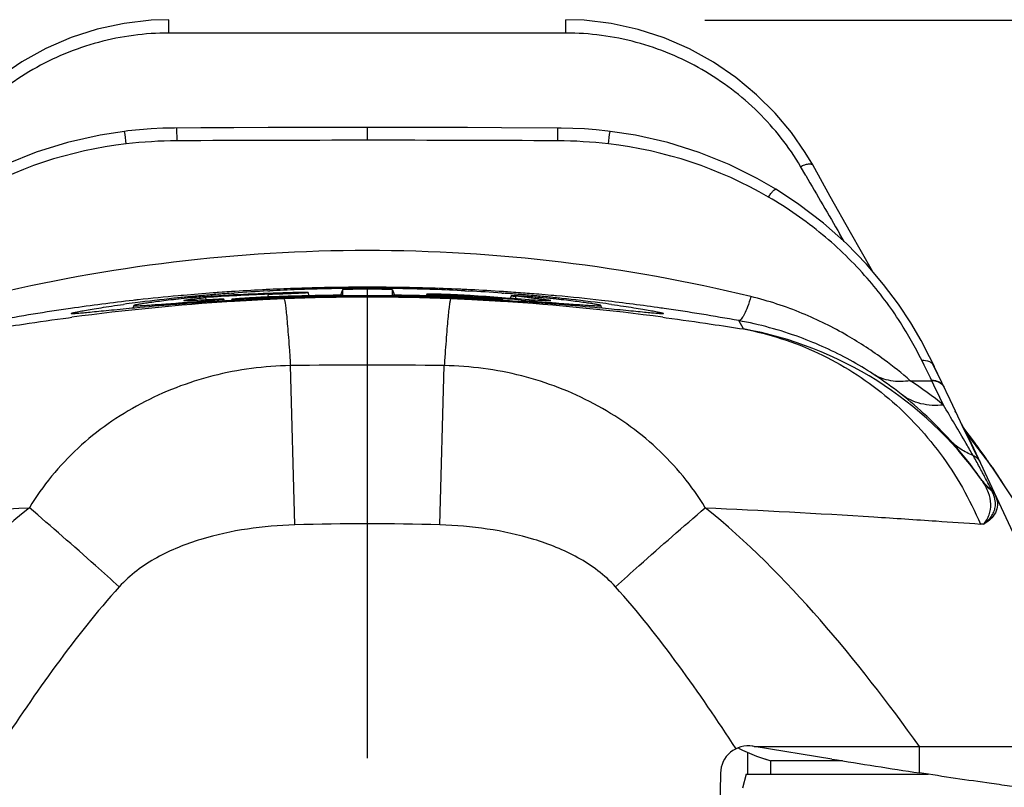
# Model space of a CAD drawing. Units: millimetres. Extents: x 0 to 210, y 0 to 297.
# Drawn here: x 148 to 155, y 236 to 242 of the extents above; entities that cross this region are included whole.
import ezdxf

# ---------------------------------------------------------------- set-up
doc = ezdxf.new("R2010")
doc.units = ezdxf.units.MM
doc.header["$LTSCALE"] = 19.36
doc.linetypes.add('CENTER', pattern=[0.6, 0.375, -0.075, 0.075, -0.075])
doc.layers.get('0').update_dxf_attribs({"linetype": 'CONTINUOUS'})
for name, color, linetype in [('AUSFORMSCHRAEGEN', 7, 'CONTINUOUS'), ('BEZUGSACHSEN', 7, 'CONTINUOUS'), ('RUNDUNGEN', 7, 'CONTINUOUS'), ('ZEICHNUNGSBEMASSUNGEN', 7, 'CONTINUOUS')]:
    doc.layers.add(name, color=color, linetype=linetype)
doc.styles.get("Standard").update_dxf_attribs({"font": 'txt', "width": 0.7})
doc.dimstyles.new('DIMSTYLE_2', dxfattribs={"dimtxt": 3.5, "dimasz": 3.5, "dimexe": 1.5, "dimexo": 1, "dimgap": 0.875, "dimtad": 1, "dimdec": 1, "dimdsep": 46, "dimtxsty": 'STANDARD', "dimblk": '_FILLED', "dimblk1": '_FILLED', "dimblk2": '_FILLED', "dimcen": 0.09, "dimclrt": 5, "dimazin": 2, "dimtp": 0.2, "dimtm": 0.2, "dimtfac": 1, "dimtdec": 1, "dimtofl": 0, "dimtmove": 0, "dimatfit": 3, "dimldrblk": '_FILLED', "dimfxl": 1, "dimtolj": 1, "dimarcsym": 0})
doc.dimstyles.new('DIMSTYLE_3', dxfattribs={"dimtxt": 3.5, "dimasz": 3.5, "dimexe": 1.5, "dimexo": 1, "dimgap": 0.875, "dimtad": 1, "dimdec": 1, "dimdsep": 46, "dimtxsty": 'STANDARD', "dimblk": '_FILLED', "dimblk1": '_FILLED', "dimblk2": '_FILLED', "dimcen": 0.09, "dimclrt": 5, "dimazin": 2, "dimtp": 0.3, "dimtm": 0.3, "dimtfac": 1, "dimtdec": 1, "dimtofl": 0, "dimtmove": 0, "dimatfit": 3, "dimldrblk": '_FILLED', "dimfxl": 1, "dimtolj": 1, "dimarcsym": 0})

# ---------------------------------------------------------------- blocks, each defined once
blk = doc.blocks.new('_FILLED')
at = {"color": 0, "linetype": 'BYBLOCK'}
blk.add_solid([(0, 0), (-1, 0.125), (-1, -0.125)], dxfattribs=at)
blk = doc.blocks.new('*D1')
at = {"layer": 'ZEICHNUNGSBEMASSUNGEN', "color": 2, "linetype": 'CONTINUOUS'}
for p, q in [((180.0105, 233.2589), (180.0105, 266.5692)), ((152.7385, 241.7204), (181.5105, 241.7204)), ((180.0105, 241.7204), (180.0105, 233.2589)), ((180.0105, 224.7975), (180.0105, 233.2589)), ((166.3105, 224.7975), (181.5105, 224.7975))]:
    blk.add_line(p, q, dxfattribs=at)
at = {"layer": 'ZEICHNUNGSBEMASSUNGEN', "color": 2, "linetype": 'CONTINUOUS', "xscale": 3.5, "yscale": 3.5, "zscale": 3.5}
for p, rotation in [((180.0105, 241.7204), 90.0000000074), ((180.0105, 224.7975), 270.0000000074)]:
    blk.add_blockref('_FILLED', p, dxfattribs=dict(at, rotation=rotation))
at = {"layer": 'ZEICHNUNGSBEMASSUNGEN', "color": 5, "linetype": 'CONTINUOUS', "insert": (175.6355, 243.0692), "char_height": 3.5, "width": 35.25, "attachment_point": 1, "rotation": 90, "line_spacing_factor": 0.9}
blk.add_mtext('16,9{\\ftxt.shx;\\W1.000000;\\H3.500000; }[.67]', dxfattribs=at)
blk = doc.blocks.new('*D2')
at = {"layer": 'ZEICHNUNGSBEMASSUNGEN', "color": 2, "linetype": 'CONTINUOUS'}
for p, q in [((189.5355, 226.5507), (189.5355, 268.3875)), ((152.7385, 241.7204), (191.0355, 241.7204)), ((189.5355, 241.7204), (189.5355, 226.5507)), ((189.5355, 211.381), (189.5355, 226.5507)), ((151.3105, 211.381), (191.0355, 211.381))]:
    blk.add_line(p, q, dxfattribs=at)
at = {"layer": 'ZEICHNUNGSBEMASSUNGEN', "color": 2, "linetype": 'CONTINUOUS', "xscale": 3.5, "yscale": 3.5, "zscale": 3.5}
for p, rotation in [((189.5355, 241.7204), 90.0000000074), ((189.5355, 211.381), 270.0000000074)]:
    blk.add_blockref('_FILLED', p, dxfattribs=dict(at, rotation=rotation))
at = {"layer": 'ZEICHNUNGSBEMASSUNGEN', "color": 5, "linetype": 'CONTINUOUS', "insert": (185.1605, 243.3875), "char_height": 3.5, "width": 37.5, "attachment_point": 1, "rotation": 90, "line_spacing_factor": 0.9}
blk.add_mtext('30,3{\\ftxt.shx;\\W1.000000;\\H3.500000; }[1.19]', dxfattribs=at)

msp = doc.modelspace()

# ---------------------------------------------------------------- linework, layer by layer
at = {"color": 7, "linetype": 'CONTINUOUS'}
for p, q in [((150.1305, 239.7816), (150.1161, 239.7422)), ((150.1305, 239.7816), (150.1305, 239.7423)), ((150.4905, 239.7423), (150.4905, 239.7816)), ((150.4905, 239.7816), (150.5048, 239.7422)), ((149.1467, 239.7254), (149.1488, 239.7081)), ((149.2411, 239.7377), (149.2027, 239.7353)), ((149.2354, 239.749), (149.2398, 239.7494)), ((149.2819, 239.7003), (149.2769, 239.7139)), ((149.332, 239.7564), (149.3511, 239.7577)), ((149.3356, 239.7123), (149.3323, 239.7034)), ((149.4202, 239.7154), (149.4187, 239.7081)), ((149.6112, 239.7173), (149.5866, 239.7163)), ((149.5946, 239.7727), (149.6087, 239.7734)), ((149.5979, 239.7489), (149.6289, 239.7501)), ((149.6289, 239.7501), (149.6617, 239.7514)), ((149.8922, 239.7383), (149.8837, 239.7618)), ((150.7372, 239.7495), (150.7331, 239.7382)), ((151.0222, 239.7168), (151.0097, 239.7173)), ((151.0227, 239.7345), (151.0103, 239.7352)), ((151.0123, 239.7734), (151.0247, 239.7728)), ((151.0227, 239.7345), (151.0139, 239.735)), ((151.0276, 239.7166), (151.0221, 239.7168)), ((151.0247, 239.7728), (151.0365, 239.7721)), ((151.2783, 239.7571), (151.2888, 239.7564)), ((151.2886, 239.7034), (151.2853, 239.7123)), ((151.344, 239.7385), (151.337, 239.7193)), ((151.3784, 239.7346), (151.3732, 239.7164)), ((148.6305, 239.6678), (148.6235, 239.6486)), ((149.2432, 239.698), (149.2295, 239.6972)), ((149.3445, 239.7041), (149.336, 239.7036)), ((151.285, 239.7036), (151.2708, 239.7044)), ((151.497, 239.6901), (151.4735, 239.6917)), ((151.6696, 239.6864), (151.6725, 239.677)), ((151.9974, 239.6486), (151.9904, 239.6678)), ((148.1808, 239.6102), (148.1805, 239.6103)), ((152.4405, 239.6103), (152.4402, 239.6102)), ((153.094, 236.4975), (154.2821, 236.4975)), ((153.6515, 236.407), (153.094, 236.4975)), ((153.7277, 236.3947), (153.2121, 236.3947))]:
    msp.add_line(p, q, dxfattribs=at)
at = {"color": 9, "linetype": 'CONTINUOUS'}
for p, q in [((149.5979, 239.7489), (149.5946, 239.7333)), ((150.8114, 239.7452), (150.8096, 239.7363)), ((151.2007, 239.7154), (151.2021, 239.7081)), ((148.9513, 239.6864), (148.9485, 239.677)), ((151.4182, 239.7065), (151.4158, 239.6955)), ((154.2821, 236.3071), (154.2821, 236.4975))]:
    msp.add_line(p, q, dxfattribs=at)
at = {"color": 7, "linetype": 'CONTINUOUS'}
for centre, radius, start, end in [((150.3229, 225.8306), 13.9611, 92.11147, 92.9323), ((150.3164, 226.0074), 13.7842, 91.96921, 92.11131), ((150.3059, 226.3165), 13.4749, 91.45283, 91.97011), ((150.306, 226.2986), 13.4928, 90.94654, 91.45136), ((150.3088, 226.1321), 13.6593, 90.45414, 90.94643), ((150.3105, 225.9331), 13.8583, 89.49227, 90.45486), ((150.3126, 226.1601), 13.6313, 89.0005, 89.49266), ((150.3154, 226.3192), 13.4722, 88.49654, 89.00034), ((150.3148, 226.3103), 13.4811, 87.98031, 88.49503), ((150.298, 225.8361), 13.9556, 87.06608, 87.98015), ((150.1123, 228.2788), 11.5031, 95.95742, 97.35135), ((150.2227, 227.267), 12.521, 95.51686, 95.97933), ((150.2527, 226.9588), 12.8306, 95.04351, 95.51805), ((149.6345, 233.0735), 6.6758, 93.97041, 94.86135), ((150.2686, 226.7809), 13.0092, 94.55565, 95.04447), ((150.1577, 224.6959), 15.0634, 92.12958, 93.84804), ((149.5355, 234.5003), 5.2456, 93.63669, 93.97026), ((150.2734, 226.7226), 13.0677, 94.38775, 94.53669), ((150.1576, 224.6959), 15.0697, 91.32357, 93.48679), ((150.275, 226.7019), 13.0884, 94.13145, 94.38773), ((150.3139, 222.7781), 16.9538, 92.45849, 93.27775), ((150.2799, 226.6315), 13.159, 92.98498, 94.04732), ((150.3105, 222.3456), 17.3926, 87.06595, 92.93405), ((150.3181, 221.2312), 18.5121, 90.58086, 92.18924), ((150.3115, 223.0011), 16.7308, 90.81715, 92.39882), ((150.3104, 223.0125), 16.7194, 89.21393, 90.81405), ((150.2944, 220.8845), 18.8589, 87.82555, 89.40435), ((150.3137, 223.2447), 16.4872, 88.80181, 89.21435), ((150.3124, 223.1977), 16.5342, 88.37965, 88.8005), ((150.2866, 222.3133), 17.4191, 87.62088, 88.37706), ((150.1576, 224.6957), 15.0636, 86.75531, 87.5125), ((150.6675, 233.4604), 6.2903, 87.04302, 87.34154), ((150.7224, 234.5078), 5.2415, 86.71197, 87.0518), ((150.1577, 224.6959), 15.0635, 85.19977, 86.70804), ((150.1576, 224.6959), 15.0696, 84.9878, 86.70773), ((150.3067, 222.7763), 16.9556, 86.74041, 87.56329), ((150.3371, 226.5619), 13.2288, 85.91973, 86.96911), ((150.3486, 226.7369), 13.0534, 85.41006, 85.86975), ((150.6855, 232.0515), 7.7143, 84.24555, 84.84714), ((150.3523, 226.7824), 13.0077, 84.92468, 85.40997), ((150.9897, 233.1039), 6.6452, 85.14577, 86.30398), ((150.3643, 226.9178), 12.8717, 84.45529, 84.92478), ((150.3932, 227.2167), 12.5715, 83.99756, 84.45461), ((150.482, 228.0499), 11.7336, 82.64749, 84.00324), ((151.2502, 211.8826), 27.89, 95.37418, 95.54877), ((149.9553, 229.5005), 10.2714, 97.35503, 97.83399), ((150.6077, 218.802), 20.9409, 94.63837, 95.39714), ((150.4592, 220.6134), 19.1234, 94.33323, 94.63364), ((150.3872, 221.5845), 18.1496, 93.65716, 94.33818), ((150.339, 222.3364), 17.3962, 93.3054, 93.61132), ((150.2614, 222.0002), 17.733, 86.08083, 86.69109), ((150.2049, 221.1829), 18.5523, 85.67905, 86.00646), ((150.1563, 220.5431), 19.1939, 85.37728, 85.67811), ((149.9396, 217.9636), 21.7824, 84.62289, 85.35617), ((149.2696, 210.8238), 28.9537, 84.4577, 84.62674), ((150.6501, 229.3843), 10.3886, 82.15541, 82.6253), ((165.4427, 308.863), 73.4092, 260.756953, 261.255246)]:
    msp.add_arc(centre, radius, start, end, dxfattribs=at)
for points, knots in [([(150.4768, 239.7827), (150.4497, 239.7839), (150.4032, 239.7846), (150.3362, 239.7852), (150.2864, 239.7852), (150.2465, 239.7849), (150.2189, 239.7845), (150.1941, 239.7841), (150.1727, 239.7836), (150.1573, 239.7832), (150.1472, 239.7828), (150.1413, 239.7826), (150.1369, 239.7823), (150.1334, 239.7821), (150.1318, 239.7817), (150.1305, 239.7818), (150.1305, 239.7816)], [0, 0, 0, 0, 0.235182, 0.402171, 0.580336, 0.666988, 0.747255, 0.819361, 0.881784, 0.932498, 0.952855, 0.969656, 0.982804, 0.99226, 0.997989, 1, 1, 1, 1]), ([(150.4905, 239.7816), (150.4905, 239.7819), (150.4887, 239.7817), (150.4867, 239.7823), (150.4821, 239.7824), (150.4788, 239.7826), (150.4768, 239.7827)], [0, 0, 0, 0, 0.06521, 0.25334, 0.565079, 1, 1, 1, 1]), ([(148.9513, 239.7141), (148.9271, 239.7114), (148.8815, 239.7062), (148.8176, 239.6984), (148.7628, 239.6912), (148.7173, 239.6848), (148.6854, 239.6798), (148.6648, 239.6763), (148.653, 239.6741), (148.6439, 239.6722), (148.637, 239.6706), (148.6331, 239.6693), (148.6307, 239.6685), (148.6305, 239.6678)], [0, 0, 0, 0, 0.22535, 0.424037, 0.59481, 0.736638, 0.848598, 0.893164, 0.930021, 0.959108, 0.980407, 0.99395, 1, 1, 1, 1]), ([(149.0688, 239.7253), (149.0574, 239.7243), (149.0183, 239.7209), (148.9791, 239.7171), (148.9513, 239.7141)], [0, 0, 0, 0, 0.289554, 1, 1, 1, 1]), ([(148.9513, 239.6864), (148.9645, 239.6873), (148.9946, 239.6896), (149.0433, 239.6935), (149.0973, 239.6979), (149.1432, 239.7016), (149.1785, 239.7045), (149.2024, 239.7065), (149.2237, 239.7083), (149.2419, 239.7099), (149.2548, 239.7111), (149.2632, 239.7119), (149.2681, 239.7124), (149.2717, 239.7129), (149.2747, 239.7132), (149.2758, 239.7136), (149.277, 239.7137), (149.2769, 239.7139)], [0, 0, 0, 0, 0.121672, 0.276719, 0.448249, 0.618907, 0.699195, 0.773369, 0.839437, 0.895726, 0.940717, 0.958641, 0.973435, 0.985031, 0.993354, 0.998341, 1, 1, 1, 1]), ([(149.2426, 239.7129), (149.2235, 239.7119), (149.1877, 239.7101), (149.1375, 239.7075), (149.0944, 239.7053), (149.0587, 239.7037), (149.0336, 239.7027), (149.0174, 239.7023), (149.0081, 239.7022), (149.001, 239.7023), (148.9955, 239.7025), (148.9926, 239.7029), (148.9906, 239.7032), (148.9905, 239.7037)], [0, 0, 0, 0, 0.226593, 0.426146, 0.597418, 0.739358, 0.851085, 0.895401, 0.931923, 0.960614, 0.981455, 0.994471, 1, 1, 1, 1]), ([(148.9917, 239.7047), (148.9934, 239.7054), (148.9984, 239.7065), (149.0135, 239.7094), (149.0427, 239.7135), (149.0895, 239.7193), (149.126, 239.7232), (149.1467, 239.7254)], [0, 0, 0, 0, 0.035135, 0.096409, 0.296966, 0.599436, 1, 1, 1, 1]), ([(149.2769, 239.7139), (149.2769, 239.7141), (149.2758, 239.7139), (149.2743, 239.7142), (149.2714, 239.7141), (149.2676, 239.714), (149.2627, 239.7138), (149.2542, 239.7135), (149.2474, 239.7132), (149.2426, 239.7129)], [0, 0, 0, 0, 0.018683, 0.068857, 0.150438, 0.262851, 0.405103, 0.576108, 1, 1, 1, 1]), ([(149.611, 239.7298), (149.5966, 239.7292), (149.5665, 239.728), (149.5205, 239.7257), (149.4741, 239.7232), (149.4368, 239.7208), (149.4093, 239.719), (149.3912, 239.7176), (149.3752, 239.7164), (149.3618, 239.7153), (149.351, 239.7143), (149.3438, 239.7136), (149.3396, 239.7131), (149.3375, 239.7128), (149.3364, 239.7125), (149.3357, 239.7125), (149.3356, 239.7123)], [0, 0, 0, 0, 0.156378, 0.327411, 0.500416, 0.661182, 0.733992, 0.800127, 0.858439, 0.9078, 0.947207, 0.975981, 0.986224, 0.993639, 0.998212, 1, 1, 1, 1]), ([(149.3356, 239.7123), (149.3356, 239.7122), (149.3363, 239.7121), (149.337, 239.7121), (149.3389, 239.712), (149.3426, 239.712), (149.3491, 239.7122), (149.3588, 239.7125), (149.3711, 239.7131), (149.3918, 239.714), (149.4085, 239.7148), (149.4202, 239.7154)], [0, 0, 0, 0, 0.003898, 0.015954, 0.036466, 0.065497, 0.148817, 0.264583, 0.410544, 0.583842, 1, 1, 1, 1]), ([(149.6617, 239.7514), (149.6752, 239.752), (149.7022, 239.753), (149.7421, 239.7547), (149.7798, 239.7562), (149.8137, 239.7576), (149.8387, 239.7588), (149.8555, 239.7596), (149.8654, 239.7601), (149.8729, 239.7607), (149.879, 239.7609), (149.8813, 239.7616), (149.8838, 239.7615), (149.8837, 239.7618)], [0, 0, 0, 0, 0.182676, 0.365379, 0.537766, 0.69271, 0.822549, 0.875753, 0.920117, 0.955078, 0.980186, 0.995142, 1, 1, 1, 1]), ([(149.8837, 239.7618), (149.8837, 239.7619), (149.8831, 239.7619), (149.8822, 239.7621), (149.8806, 239.7622), (149.8773, 239.7623), (149.8716, 239.7624), (149.8631, 239.7624), (149.8524, 239.7623), (149.8343, 239.7621), (149.8198, 239.7618), (149.8095, 239.7615)], [0, 0, 0, 0, 0.005167, 0.018361, 0.039811, 0.069524, 0.153319, 0.268614, 0.413401, 0.585308, 1, 1, 1, 1]), ([(150.7372, 239.7495), (150.7371, 239.7491), (150.7399, 239.7493), (150.7424, 239.7485), (150.7492, 239.7483), (150.7574, 239.7477), (150.7682, 239.7472), (150.7864, 239.7463), (150.8011, 239.7456), (150.8114, 239.7452)], [0, 0, 0, 0, 0.015999, 0.065494, 0.148331, 0.263383, 0.408615, 0.581593, 1, 1, 1, 1]), ([(150.9593, 239.744), (150.9458, 239.7446), (150.9189, 239.7458), (150.8793, 239.7473), (150.8417, 239.7485), (150.8079, 239.7493), (150.7829, 239.7498), (150.7661, 239.75), (150.7561, 239.7501), (150.7484, 239.75), (150.7425, 239.7501), (150.7395, 239.7495), (150.7374, 239.7499), (150.7372, 239.7495)], [0, 0, 0, 0, 0.181846, 0.36371, 0.535374, 0.689862, 0.819647, 0.873016, 0.917677, 0.953068, 0.978739, 0.994377, 1, 1, 1, 1]), ([(151.2853, 239.7123), (151.2853, 239.7125), (151.2846, 239.7125), (151.2835, 239.7128), (151.2813, 239.7131), (151.2772, 239.7136), (151.27, 239.7143), (151.2592, 239.7153), (151.2457, 239.7164), (151.2298, 239.7176), (151.2117, 239.719), (151.1842, 239.7208), (151.1469, 239.7232), (151.1005, 239.7257), (151.0545, 239.728), (151.0244, 239.7292), (151.01, 239.7298)], [0, 0, 0, 0, 0.001791, 0.00637, 0.013795, 0.024042, 0.052764, 0.092039, 0.141313, 0.199705, 0.266015, 0.338819, 0.499367, 0.672191, 0.843273, 1, 1, 1, 1]), ([(151.2007, 239.7154), (151.2125, 239.7148), (151.2291, 239.714), (151.2498, 239.7131), (151.2621, 239.7125), (151.2718, 239.7122), (151.2783, 239.712), (151.282, 239.712), (151.2839, 239.7121), (151.2846, 239.7121), (151.2854, 239.7122), (151.2853, 239.7123)], [0, 0, 0, 0, 0.415433, 0.58871, 0.734832, 0.850824, 0.934336, 0.963438, 0.984003, 0.996091, 1, 1, 1, 1]), ([(151.344, 239.7385), (151.3439, 239.7384), (151.3452, 239.7382), (151.3463, 239.7379), (151.3493, 239.7376), (151.3531, 239.7371), (151.358, 239.7366), (151.3665, 239.7357), (151.3734, 239.7351), (151.3784, 239.7346)], [0, 0, 0, 0, 0.015943, 0.064067, 0.144431, 0.256467, 0.399171, 0.571416, 1, 1, 1, 1]), ([(151.418, 239.7353), (151.4077, 239.736), (151.3932, 239.7368), (151.375, 239.7378), (151.3644, 239.7383), (151.356, 239.7386), (151.3504, 239.7388), (151.3472, 239.7388), (151.3455, 239.7388), (151.3446, 239.7387), (151.344, 239.7387), (151.344, 239.7385)], [0, 0, 0, 0, 0.418268, 0.590289, 0.733954, 0.84768, 0.930565, 0.960116, 0.981562, 0.994824, 1, 1, 1, 1]), ([(151.459, 239.7269), (151.4723, 239.7256), (151.4972, 239.723), (151.532, 239.7191), (151.5616, 239.7156), (151.5859, 239.7124), (151.6049, 239.7096), (151.6182, 239.7075), (151.6264, 239.7056), (151.6295, 239.7047), (151.6305, 239.7039), (151.6305, 239.7037)], [0, 0, 0, 0, 0.231042, 0.433126, 0.605389, 0.747088, 0.857629, 0.936546, 0.983635, 0.995347, 1, 1, 1, 1]), ([(151.6696, 239.7141), (151.6619, 239.7149), (151.6227, 239.719), (151.5835, 239.7226), (151.552, 239.7253)], [0, 0, 0, 0, 0.198014, 1, 1, 1, 1]), ([(151.9904, 239.6678), (151.9902, 239.6685), (151.9879, 239.6693), (151.984, 239.6706), (151.9771, 239.6722), (151.9679, 239.6741), (151.9561, 239.6763), (151.9355, 239.6798), (151.9036, 239.6848), (151.8581, 239.6912), (151.8033, 239.6984), (151.7394, 239.7062), (151.6939, 239.7114), (151.6696, 239.7141)], [0, 0, 0, 0, 0.006052, 0.019597, 0.040899, 0.069989, 0.106847, 0.151411, 0.263362, 0.405176, 0.575939, 0.774629, 1, 1, 1, 1]), ([(148.1805, 239.6103), (148.1805, 239.611), (148.1832, 239.6122), (148.1872, 239.6138), (148.1951, 239.616), (148.2055, 239.6185), (148.2191, 239.6215), (148.243, 239.6264), (148.2802, 239.6334), (148.3334, 239.6427), (148.3979, 239.6531), (148.473, 239.6645), (148.5267, 239.6721), (148.5553, 239.6761)], [0, 0, 0, 0, 0.005308, 0.018057, 0.038635, 0.067093, 0.103434, 0.147642, 0.259342, 0.401425, 0.573045, 0.773019, 1, 1, 1, 1]), ([(148.5535, 239.6419), (148.5253, 239.6392), (148.4723, 239.634), (148.398, 239.6266), (148.3343, 239.6203), (148.2814, 239.6152), (148.2443, 239.612), (148.2204, 239.6102), (148.2067, 239.6093), (148.1961, 239.6089), (148.188, 239.6088), (148.1836, 239.6092), (148.1807, 239.6096), (148.1805, 239.6102)], [0, 0, 0, 0, 0.226572, 0.42617, 0.597531, 0.739526, 0.851315, 0.895637, 0.932133, 0.960775, 0.981554, 0.994509, 1, 1, 1, 1]), ([(148.6305, 239.6678), (148.6304, 239.6674), (148.6326, 239.6665), (148.6357, 239.6665), (148.6423, 239.6661), (148.6556, 239.6664), (148.6791, 239.6673), (148.7147, 239.6695), (148.7604, 239.6726), (148.8157, 239.6766), (148.8805, 239.6813), (148.9267, 239.6846), (148.9513, 239.6864)], [0, 0, 0, 0, 0.003948, 0.015253, 0.034614, 0.062096, 0.141361, 0.252586, 0.395092, 0.567926, 0.770003, 1, 1, 1, 1]), ([(148.9905, 239.7037), (148.9904, 239.704), (148.9911, 239.7044), (148.9915, 239.7046), (148.9917, 239.7047)], [0, 0, 0, 0, 0.594027, 1, 1, 1, 1]), ([(151.4182, 239.7065), (151.4629, 239.7028), (151.5467, 239.6961), (151.6305, 239.6892), (151.6696, 239.6864)], [0, 0, 0, 0, 0.53307, 1, 1, 1, 1]), ([(151.6292, 239.703), (151.6274, 239.7026), (151.6225, 239.7024), (151.6131, 239.7022), (151.5996, 239.7024), (151.5736, 239.7032), (151.5313, 239.705), (151.4949, 239.7069), (151.4742, 239.7079)], [0, 0, 0, 0, 0.034478, 0.095253, 0.182285, 0.295377, 0.598216, 1, 1, 1, 1]), ([(151.6305, 239.7037), (151.6304, 239.7035), (151.6299, 239.7032), (151.6295, 239.7031), (151.6292, 239.703)], [0, 0, 0, 0, 0.350704, 1, 1, 1, 1]), ([(151.6696, 239.6864), (151.6942, 239.6846), (151.7405, 239.6813), (151.8052, 239.6766), (151.8606, 239.6726), (151.9063, 239.6695), (151.9418, 239.6673), (151.9654, 239.6664), (151.9787, 239.6661), (151.9853, 239.6665), (151.9883, 239.6665), (151.9906, 239.6674), (151.9904, 239.6678)], [0, 0, 0, 0, 0.229984, 0.432061, 0.604907, 0.747424, 0.858654, 0.937916, 0.965395, 0.984751, 0.996054, 1, 1, 1, 1]), ([(152.4404, 239.6102), (152.4402, 239.6096), (152.4373, 239.6092), (152.433, 239.6088), (152.4249, 239.6089), (152.4143, 239.6093), (152.4006, 239.6102), (152.3765, 239.612), (152.3393, 239.6152), (152.2863, 239.6203), (152.2222, 239.6267), (152.1475, 239.6341), (152.0943, 239.6393), (152.0659, 239.6421)], [0, 0, 0, 0, 0.00546, 0.018347, 0.03903, 0.067562, 0.103945, 0.148163, 0.2598, 0.401749, 0.573212, 0.773056, 1, 1, 1, 1]), ([(152.068, 239.6757), (152.0963, 239.6718), (152.1495, 239.6642), (152.2241, 239.6529), (152.2881, 239.6426), (152.341, 239.6334), (152.3781, 239.6264), (152.4019, 239.6215), (152.4154, 239.6185), (152.4258, 239.616), (152.4337, 239.6138), (152.4378, 239.6122), (152.4405, 239.611), (152.4405, 239.6103)], [0, 0, 0, 0, 0.226377, 0.425957, 0.597419, 0.739579, 0.851529, 0.895904, 0.932426, 0.961059, 0.981788, 0.994645, 1, 1, 1, 1]), ([(154.9495, 236.2101), (154.8999, 236.2168), (154.6772, 236.2476), (154.4548, 236.2807), (154.2821, 236.3071)], [0, 0, 0, 0, 0.222825, 1, 1, 1, 1])]:
    msp.add_open_spline(points, degree=3, knots=knots, dxfattribs=at)
at = {"color": 9, "linetype": 'CONTINUOUS'}
for points, knots in [([(147.879, 238.2143), (147.5795, 237.9727), (147.0345, 237.4214), (146.5637, 236.8108), (146.3388, 236.4975)], [0, 0, 0, 0, 0.499453, 1, 1, 1, 1]), ([(154.2821, 236.4975), (154.0573, 236.8108), (153.5865, 237.4214), (153.0414, 237.9727), (152.7419, 238.2143)], [0, 0, 0, 0, 0.500544, 1, 1, 1, 1])]:
    msp.add_open_spline(points, degree=3, knots=knots, dxfattribs=at)
at = {"layer": 'AUSFORMSCHRAEGEN', "color": 7, "linetype": 'CONTINUOUS'}
msp.add_line((153.0368, 236.2975), (153.0089, 236.1975), dxfattribs=at)
at = {"layer": 'BEZUGSACHSEN', "color": 7, "linetype": 'CENTER'}
msp.add_line((150.3105, 224.7975), (150.3105, 239.7975), dxfattribs=at)
at = {"layer": 'RUNDUNGEN', "color": 9, "linetype": 'CONTINUOUS'}
for p, q in [((148.8825, 241.6274), (148.8825, 241.7232)), ((151.7385, 241.6274), (151.7385, 241.7232)), ((151.7385, 241.6274), (148.8825, 241.6274)), ((148.9412, 240.8522), (148.9406, 240.9443)), ((150.3105, 240.856), (150.3105, 240.9483)), ((151.6798, 240.8522), (151.6804, 240.9443)), ((153.464, 240.6032), (153.4269, 240.6671)), ((153.7402, 240.1286), (153.7102, 240.1799)), ((149.8399, 239.7924), (149.8083, 239.7911)), ((149.8399, 239.7924), (149.8083, 239.7914)), ((150.1304, 239.7987), (150.1223, 239.7986)), ((150.1304, 239.7986), (150.1223, 239.7986)), ((151.0253, 239.7827), (151.0128, 239.7833)), ((151.0253, 239.7823), (151.0128, 239.783)), ((148.9875, 239.7412), (148.9489, 239.7378)), ((148.9703, 239.7397), (148.949, 239.7376)), ((148.9876, 239.7411), (148.9703, 239.7397)), ((149.2668, 239.7634), (149.2387, 239.7611)), ((149.2668, 239.7634), (149.2387, 239.7614)), ((151.2893, 239.7678), (151.258, 239.7698)), ((151.2893, 239.7675), (151.258, 239.7698)), ((148.1616, 239.5806), (148.1837, 239.5836)), ((152.4373, 239.5836), (152.461, 239.5804)), ((153.017, 239.4994), (152.9818, 239.5593)), ((149.7891, 238.091), (149.757, 239.2363)), ((150.8319, 238.091), (150.8639, 239.2363)), ((154.3158, 239.2398), (154.2989, 239.274)), ((154.3607, 239.149), (154.3158, 239.2398)), ((154.3696, 239.131), (154.3607, 239.149)), ((154.2166, 239.1276), (154.3713, 239.1276)), ((154.3713, 239.1276), (154.3696, 239.131)), ((154.3868, 239.095), (154.3713, 239.1276)), ((154.4293, 239.0057), (154.3868, 239.095)), ((154.4547, 238.9525), (154.4293, 239.0057)), ((154.7219, 238.6144), (154.7354, 238.5967)), ((154.7354, 238.5967), (154.7527, 238.5739)), ((154.7527, 238.5739), (154.7546, 238.5715)), ((154.8055, 238.506), (154.8008, 238.5109)), ((154.8008, 238.5109), (154.8045, 238.5053)), ((154.8045, 238.5053), (154.8621, 238.4179)), ((154.7587, 238.4236), (154.7505, 238.4389)), ((154.7321, 238.4105), (154.7272, 238.4175)), ((154.8621, 238.4179), (154.8645, 238.4141)), ((154.8645, 238.4141), (154.8928, 238.3712)), ((154.8025, 238.3381), (154.8016, 238.3397)), ((154.8067, 238.33), (154.8025, 238.3381)), ((153.0828, 236.4993), (153.0814, 236.4955))]:
    msp.add_line(p, q, dxfattribs=at)
at = {"layer": 'RUNDUNGEN', "color": 7, "linetype": 'CONTINUOUS'}
for p, q in [((150.3105, 240.9483), (149.8489, 240.9479)), ((151.6804, 240.9443), (151.276, 240.9464)), ((154.4257, 239.1506), (154.3781, 239.2434)), ((154.4441, 239.1135), (154.3894, 239.2297)), ((154.5025, 238.99), (154.4441, 239.1135)), ((154.5972, 238.7911), (154.5025, 238.99)), ((154.5441, 238.9006), (154.5402, 238.9086)), ((154.5991, 238.7912), (154.5849, 238.8165)), ((154.6858, 238.6114), (154.5907, 238.8047)), ((154.6056, 238.7791), (154.5991, 238.7912)), ((154.6775, 238.6861), (154.6013, 238.787)), ((155.4486, 236.9766), (154.6394, 238.7119)), ((154.6756, 238.6886), (154.6775, 238.6861)), ((154.8055, 238.506), (154.6756, 238.6886)), ((154.7043, 238.5728), (154.6858, 238.6114)), ((154.7166, 238.5461), (154.7179, 238.5435)), ((155.1581, 237.9727), (154.8055, 238.506)), ((154.7227, 238.424), (154.722, 238.425)), ((154.7418, 238.3985), (154.7431, 238.3969)), ((152.9803, 236.4848), (153.0093, 236.4705)), ((152.9803, 236.4845), (153.0093, 236.4705)), ((153.0093, 236.4705), (153.1093, 236.4284)), ((153.0452, 236.4545), (153.0452, 236.2975)), ((153.094, 236.4975), (153.0828, 236.4993)), ((154.2821, 236.4975), (155.4301, 236.4975)), ((153.1093, 236.4284), (153.2121, 236.3947)), ((153.2121, 236.2975), (153.2121, 236.3947)), ((152.8508, 236.3054), (152.8138, 234.1887)), ((153.0368, 236.2975), (154.3459, 236.2975))]:
    msp.add_line(p, q, dxfattribs=at)
for points in [[(148.8825, 241.7232), (148.7553, 241.7191), (148.5608, 241.6968), (148.3676, 241.655), (148.1787, 241.5941), (147.9967, 241.5153), (147.8239, 241.4198), (147.6625, 241.3098), (147.5143, 241.1874), (147.3809, 241.0552), (147.2634, 240.9158), (147.1628, 240.7724), (147.1067, 240.6786)], [(153.5142, 240.6786), (153.4611, 240.7677), (153.361, 240.9113), (153.2438, 241.0511), (153.1106, 241.1838), (152.9625, 241.3067), (152.8012, 241.4173), (152.6284, 241.5132), (152.4465, 241.5925), (152.2578, 241.6538), (152.0648, 241.696), (151.8706, 241.7187), (151.7385, 241.7232)], [(148.564, 240.9204), (148.3877, 240.8935), (148.1534, 240.8407), (147.9284, 240.7706), (147.7141, 240.6848), (147.5114, 240.585), (147.3724, 240.5051)], [(148.9224, 240.9442), (148.8382, 240.9421), (148.7541, 240.9379), (148.6703, 240.9315), (148.5869, 240.9231), (148.564, 240.9204)], [(149.8489, 240.9479), (149.5959, 240.9473), (149.3501, 240.9464), (149.1115, 240.9453), (148.9224, 240.9442)], [(151.276, 240.9464), (151.0302, 240.9472), (150.7773, 240.9479), (150.3105, 240.9483)], [(152.057, 240.9204), (152.0396, 240.9224), (151.9561, 240.9311), (151.8723, 240.9375), (151.7883, 240.9419), (151.704, 240.9441), (151.6804, 240.9443)], [(153.2485, 240.5051), (153.1147, 240.5823), (152.9123, 240.6824), (152.6982, 240.7686), (152.4733, 240.8392), (152.2389, 240.8925), (152.057, 240.9204)], [(153.9446, 239.9142), (153.7871, 240.1932), (153.6411, 240.4525), (153.5142, 240.6787)], [(154.3895, 239.2296), (154.3552, 239.3002), (154.2939, 239.4162), (154.2197, 239.5426), (154.1306, 239.6779), (154.0248, 239.8196), (153.901, 239.9656), (153.7576, 240.1132), (153.5931, 240.2596), (153.4057, 240.4022), (153.2485, 240.5051)], [(154.7166, 238.5461), (154.6839, 238.6118), (154.6415, 238.699), (154.5972, 238.7911)], [(154.6394, 238.7119), (154.6321, 238.7271), (154.6242, 238.7433), (154.6157, 238.7599), (154.6067, 238.777), (154.6056, 238.7791)], [(154.7431, 238.3969), (154.7418, 238.3984), (154.7406, 238.4), (154.7392, 238.4017), (154.7378, 238.4035), (154.7363, 238.4054), (154.7348, 238.4074), (154.7333, 238.4094), (154.7317, 238.4114), (154.7302, 238.4135), (154.7287, 238.4156), (154.7275, 238.4172)], [(153.0093, 236.4705), (153.0589, 236.4484), (153.1093, 236.4284)], [(153.1093, 236.4284), (153.1603, 236.4105), (153.2121, 236.3947)]]:
    msp.add_lwpolyline(points, dxfattribs=at)
at = {"layer": 'RUNDUNGEN', "color": 9, "linetype": 'CONTINUOUS'}
for centre, radius, start, end in [((148.9605, 237.5071), 3.3452, 90.33149, 96.5995), ((150.2725, 6.5127), 234.3432, 89.990707, 90.325494), ((150.3485, 6.5181), 234.3379, 89.674495, 90.009289), ((151.6604, 237.5071), 3.3452, 83.4002, 89.66852), ((148.9143, 237.8852), 2.9643, 96.55229, 120.17007), ((151.7066, 237.8852), 2.9643, 59.82896, 83.44742), ((324.0955, 339.5823), 197.2612, 210.11696, 210.259192), ((150.3099, 224.8311), 14.9686, 92.88956, 93.74441), ((150.3099, 224.8302), 14.9696, 92.68455, 92.88955), ((150.3102, 224.8233), 14.9764, 91.92061, 92.68451), ((150.3104, 224.8181), 14.9817, 91.63506, 91.79966), ((150.3104, 224.8166), 14.9831, 90.71937, 91.63505), ((150.3105, 224.8134), 14.9864, 89.31075, 90.68837), ((150.3105, 224.817), 14.9828, 88.36177, 89.31078), ((150.3106, 224.8205), 14.9793, 87.46296, 88.36173), ((150.3107, 224.8238), 14.9759, 87.31289, 87.46294), ((150.3111, 224.8314), 14.9684, 86.37312, 87.26525), ((150.3051, 224.8835), 14.9161, 96.32378, 96.4636), ((150.3068, 224.8682), 14.9315, 95.21761, 96.32364), ((150.3087, 224.8468), 14.9529, 94.24886, 95.06902), ((150.3094, 224.8376), 14.9622, 94.10371, 94.24894), ((150.3097, 224.8338), 14.9659, 93.74441, 93.99597), ((150.3655, 223.413), 16.3163, 92.89265, 93.48129), ((150.3665, 223.3958), 16.3335, 92.64832, 92.89305), ((150.3624, 223.4838), 16.2455, 92.29907, 92.64853), ((150.3105, 224.777), 14.9513, 87.70283, 92.29884), ((150.2572, 223.4563), 16.273, 87.35131, 87.70172), ((150.2535, 223.3766), 16.3528, 87.09891, 87.35151), ((150.2554, 223.4103), 16.3191, 86.50351, 87.09938), ((150.3116, 224.8391), 14.9607, 86.03581, 86.25288), ((150.3117, 224.8403), 14.9594, 85.52992, 86.03581), ((150.312, 224.844), 14.9557, 85.27558, 85.52991), ((150.3124, 224.8489), 14.9508, 84.92894, 85.27558), ((150.3128, 224.8541), 14.9456, 84.78289, 84.92893), ((150.3144, 224.8707), 14.929, 83.53779, 84.78305), ((150.2954, 224.9565), 14.8424, 98.21245, 100.30942), ((150.3016, 224.9142), 14.8851, 96.46322, 98.21253), ((150.4229, 222.7201), 17.0115, 93.66158, 97.56376), ((150.3626, 223.4625), 16.2667, 93.48169, 93.61653), ((150.2593, 223.4764), 16.2528, 86.384, 86.50304), ((150.227, 223.0145), 16.7158, 82.40165, 86.37326), ((150.3187, 224.9077), 14.8917, 81.97292, 83.53811), ((150.3234, 224.9427), 14.8564, 81.7869, 81.97233), ((150.3294, 224.9805), 14.8181, 79.68864, 81.78871), ((152.5432, 236.8577), 2.6838, 35.7029, 79.83045), ((150.3104, 184.0372), 55.2018, 89.42551, 90.57442), ((152.4402, 236.8692), 2.7561, 51.62415, 56.78947), ((152.4065, 236.4162), 3.2601, 51.07758, 56.27366), ((154.3768, 239.0254), 0.1023, 81.51416, 93.08579), ((154.3832, 239.039), 0.0869, 25.4135, 27.95153), ((152.3668, 236.7761), 2.8747, 41.98061, 51.6295), ((154.4606, 238.8602), 0.0927, 25.82392, 31.04346), ((154.5234, 238.7349), 0.0933, 33.34777, 37.77223), ((154.5237, 238.7351), 0.093, 28.20523, 33.35028), ((169.0947, 249.4955), 18.027, 216.59449, 216.72276), ((154.5533, 238.6716), 0.095, 32.64344, 39.93118), ((154.5538, 238.672), 0.0944, 25.0169, 32.65218), ((152.3408, 236.7523), 2.91, 36.24231, 41.98684), ((169.6476, 249.9084), 18.7171, 216.72361, 217.11403), ((152.4936, 237.0175), 2.7484, 36.13982, 37.381), ((145.1564, 233.3169), 10.8757, 28.75786, 29.00646), ((154.6165, 238.5318), 0.0969, 25.04823, 33.39041), ((152.5125, 237.0313), 2.725, 35.12207, 36.13925), ((152.5241, 237.0395), 2.7108, 34.50785, 35.12172), ((152.5354, 237.0472), 2.6971, 33.57089, 34.50812), ((145.0168, 233.2416), 11.0344, 28.25747, 28.75192), ((170.9157, 250.8689), 20.3079, 217.26774, 217.48361), ((152.5476, 237.0553), 2.6825, 32.86106, 33.57067), ((152.3797, 236.7793), 2.8626, 35.09106, 36.26547), ((142.9905, 232.1515), 13.3353, 28.13002, 28.26101), ((152.5359, 236.8534), 2.6922, 35.51766, 35.68651), ((155.074, 238.6766), 0.4327, 215.68635, 216.75474), ((152.5392, 236.8558), 2.6881, 35.33486, 35.51769), ((155.0745, 238.6769), 0.4333, 216.75481, 218.25659), ((154.317, 238.122), 0.5055, 34.13495, 34.80718), ((155.0771, 238.6553), 0.423, 215.3618, 217.44381), ((155.0751, 238.6774), 0.4341, 218.25884, 223.39124), ((155.0776, 238.6557), 0.4237, 217.4439, 220.31111), ((155.0794, 238.6573), 0.426, 220.32135, 227.72578), ((144.8097, 233.1152), 11.2766, 27.8407, 28.08234), ((155.0774, 238.6797), 0.4374, 223.40285, 231.06614), ((148.5873, 235.1084), 7.0055, 27.46991, 27.85523), ((155.0813, 238.6594), 0.4289, 227.72413, 230.18207), ((154.5548, 238.2069), 0.2803, 25.14485, 26.04033), ((150.3105, 219.0371), 19.061, 88.43253, 91.56743), ((154.6685, 237.3032), 0.7954, 84.55185, 86.22349)]:
    msp.add_arc(centre, radius, start, end, dxfattribs=at)
at = {"layer": 'RUNDUNGEN', "color": 7, "linetype": 'CONTINUOUS'}
for centre, radius, start, end in [((153.604, 237.6327), 1.3703, 34.94519, 35.27607), ((150.3105, 224.7974), 13.25, 114.77268, 65.22935), ((153.0507, 236.3019), 0.1999, 80.76501, 178.99772)]:
    msp.add_arc(centre, radius, start, end, dxfattribs=at)
at = {"layer": 'RUNDUNGEN', "color": 9, "linetype": 'CONTINUOUS'}
for points, knots in [([(148.8825, 241.6274), (148.7121, 241.6274), (148.3697, 241.5817), (147.8937, 241.3837), (147.4868, 241.0763), (147.2767, 240.81), (147.194, 240.6671)], [0, 0, 0, 0, 0.252387, 0.504674, 0.755455, 1, 1, 1, 1]), ([(153.4269, 240.6671), (153.3442, 240.81), (153.1341, 241.0763), (152.7273, 241.3836), (152.2514, 241.5817), (151.9089, 241.6274), (151.7385, 241.6274)], [0, 0, 0, 0, 0.244557, 0.495321, 0.74752, 1, 1, 1, 1]), ([(153.4269, 240.6671), (153.4367, 240.6718), (153.4552, 240.6795), (153.4781, 240.6856), (153.494, 240.6868), (153.5047, 240.686), (153.5121, 240.6824), (153.5142, 240.6787)], [0, 0, 0, 0, 0.351502, 0.647407, 0.765635, 0.862272, 1, 1, 1, 1]), ([(153.1964, 240.4479), (153.202, 240.4563), (153.2123, 240.4712), (153.2279, 240.4903), (153.2379, 240.5008), (153.2464, 240.5064), (153.2485, 240.5051)], [0, 0, 0, 0, 0.385476, 0.698503, 0.906512, 1, 1, 1, 1]), ([(154.2989, 239.274), (154.2529, 239.3674), (154.1364, 239.5739), (153.9036, 239.8839), (153.5868, 240.192), (153.3328, 240.3685), (153.1964, 240.4479)], [0, 0, 0, 0, 0.191396, 0.434681, 0.709954, 1, 1, 1, 1]), ([(153.0702, 239.732), (152.6209, 239.841), (151.7052, 240.0072), (150.3105, 240.0913), (148.9158, 240.0072), (148, 239.841), (147.5507, 239.732)], [0, 0, 0, 0, 0.249042, 0.499989, 0.750937, 1, 1, 1, 1]), ([(149.7107, 239.7162), (149.7117, 239.7155), (149.7131, 239.7119), (149.7151, 239.7051), (149.7172, 239.6945), (149.7195, 239.6803), (149.722, 239.6624), (149.7257, 239.6313), (149.7306, 239.5835), (149.7367, 239.5157), (149.7432, 239.4342), (149.7501, 239.3395), (149.7547, 239.2721), (149.757, 239.2363)], [0, 0, 0, 0, 0.007622, 0.022434, 0.044747, 0.074616, 0.11204, 0.156968, 0.269071, 0.410329, 0.579947, 0.776968, 1, 1, 1, 1]), ([(150.9103, 239.7162), (150.9093, 239.7155), (150.9078, 239.7119), (150.9059, 239.7051), (150.9037, 239.6945), (150.9014, 239.6803), (150.899, 239.6624), (150.8952, 239.6313), (150.8903, 239.5835), (150.8843, 239.5157), (150.8778, 239.4342), (150.8709, 239.3395), (150.8663, 239.2721), (150.8639, 239.2363)], [0, 0, 0, 0, 0.00762, 0.02243, 0.044741, 0.074609, 0.112031, 0.156959, 0.269061, 0.41032, 0.57994, 0.776964, 1, 1, 1, 1]), ([(153.0702, 239.732), (153.0626, 239.7072), (153.048, 239.6635), (153.0277, 239.6142), (153.0114, 239.5848), (153.0001, 239.5688), (152.9887, 239.5587), (152.9818, 239.5593)], [0, 0, 0, 0, 0.392174, 0.694042, 0.807261, 0.894753, 1, 1, 1, 1]), ([(154.2166, 239.1276), (154.1559, 239.1803), (154.0109, 239.296), (153.7544, 239.4646), (153.4352, 239.6231), (153.1961, 239.7015), (153.0702, 239.732)], [0, 0, 0, 0, 0.184326, 0.4254, 0.702791, 1, 1, 1, 1]), ([(147.6039, 239.4994), (147.6817, 239.511), (147.8674, 239.5397), (148.0534, 239.5662), (148.1616, 239.5806)], [0, 0, 0, 0, 0.418864, 1, 1, 1, 1]), ([(152.461, 239.5804), (152.5688, 239.566), (152.7543, 239.5396), (152.9394, 239.511), (153.017, 239.4994)], [0, 0, 0, 0, 0.581063, 1, 1, 1, 1]), ([(153.9498, 239.1752), (153.8956, 239.2106), (153.7264, 239.3118), (153.4074, 239.4568), (153.1314, 239.532), (152.9818, 239.5593)], [0, 0, 0, 0, 0.18541, 0.564202, 1, 1, 1, 1]), ([(153.017, 239.4994), (153.2019, 239.4646), (153.5657, 239.3468), (154.0513, 239.0382), (154.4513, 238.6158), (154.6447, 238.2761), (154.7209, 238.0969)], [0, 0, 0, 0, 0.246093, 0.494114, 0.745261, 1, 1, 1, 1]), ([(149.757, 239.2363), (149.5696, 239.233), (149.196, 239.1834), (148.671, 238.9824), (148.2126, 238.6609), (147.9746, 238.372), (147.879, 238.2143)], [0, 0, 0, 0, 0.252763, 0.502984, 0.751329, 1, 1, 1, 1]), ([(152.7419, 238.2143), (152.6464, 238.372), (152.4084, 238.6608), (151.95, 238.9824), (151.4249, 239.1834), (151.0513, 239.233), (150.8639, 239.2363)], [0, 0, 0, 0, 0.248645, 0.496991, 0.747232, 1, 1, 1, 1]), ([(154.2989, 239.274), (154.3173, 239.2761), (154.3461, 239.2722), (154.3757, 239.2516), (154.3858, 239.2373), (154.3894, 239.2297)], [0, 0, 0, 0, 0.519222, 0.763256, 1, 1, 1, 1]), ([(154.2166, 239.1276), (154.1704, 239.1194), (154.0764, 239.118), (153.988, 239.1514), (153.9498, 239.1752)], [0, 0, 0, 0, 0.510274, 1, 1, 1, 1]), ([(154.3696, 239.131), (154.388, 239.132), (154.4258, 239.1242), (154.4524, 239.0958), (154.46, 239.0798)], [0, 0, 0, 0, 0.509579, 1, 1, 1, 1]), ([(154.3919, 239.1266), (154.4061, 239.1245), (154.4337, 239.1141), (154.4534, 239.092), (154.4599, 239.0797)], [0, 0, 0, 0, 0.506926, 1, 1, 1, 1]), ([(154.4547, 238.9525), (154.4011, 238.9458), (154.292, 238.9512), (154.193, 238.9983), (154.1512, 239.0299)], [0, 0, 0, 0, 0.508076, 1, 1, 1, 1]), ([(154.6679, 238.5907), (154.6514, 238.619), (154.5811, 238.74), (154.5099, 238.8606), (154.4547, 238.9525)], [0, 0, 0, 0, 0.234113, 1, 1, 1, 1]), ([(154.668, 238.5906), (154.6368, 238.6019), (154.5771, 238.6317), (154.5261, 238.6748), (154.5038, 238.6989)], [0, 0, 0, 0, 0.502551, 1, 1, 1, 1]), ([(154.6679, 238.5907), (154.6783, 238.5865), (154.6978, 238.5743), (154.7116, 238.556), (154.7166, 238.5461)], [0, 0, 0, 0, 0.502198, 1, 1, 1, 1]), ([(154.7441, 238.0951), (154.7609, 238.1154), (154.7882, 238.1615), (154.8004, 238.2425), (154.782, 238.327), (154.7531, 238.3796), (154.7354, 238.4056)], [0, 0, 0, 0, 0.237093, 0.4685, 0.717382, 1, 1, 1, 1]), ([(154.8269, 238.3067), (154.8356, 238.288), (154.8477, 238.2495), (154.8388, 238.1885), (154.8015, 238.135), (154.765, 238.108), (154.7441, 238.0951)], [0, 0, 0, 0, 0.244965, 0.466748, 0.707106, 1, 1, 1, 1]), ([(154.8286, 238.2279), (154.83, 238.2439), (154.8275, 238.278), (154.8161, 238.31), (154.8086, 238.326)], [0, 0, 0, 0, 0.475861, 1, 1, 1, 1]), ([(154.7441, 238.0951), (154.7672, 238.1124), (154.798, 238.1423), (154.8221, 238.1909), (154.8275, 238.2157), (154.8286, 238.2279)], [0, 0, 0, 0, 0.536141, 0.771937, 1, 1, 1, 1]), ([(145.9, 238.0969), (146.0062, 238.104), (146.2618, 238.1218), (146.9212, 238.1654), (147.4748, 238.1959), (147.879, 238.2143)], [0, 0, 0, 0, 0.161014, 0.387696, 1, 1, 1, 1]), ([(148.5258, 237.6458), (148.4687, 237.6971), (148.2546, 237.8883), (148.0388, 238.0775), (147.879, 238.2143)], [0, 0, 0, 0, 0.267437, 1, 1, 1, 1]), ([(152.0951, 237.6458), (152.1522, 237.6971), (152.3664, 237.8883), (152.5822, 238.0775), (152.7419, 238.2143)], [0, 0, 0, 0, 0.267437, 1, 1, 1, 1]), ([(152.7419, 238.2143), (153.1461, 238.1959), (153.6998, 238.1654), (154.3592, 238.1218), (154.6148, 238.104), (154.7209, 238.0969)], [0, 0, 0, 0, 0.6123, 0.838983, 1, 1, 1, 1]), ([(149.7891, 238.091), (149.6748, 238.0879), (149.4464, 238.0682), (149.1101, 237.9955), (148.7904, 237.8683), (148.602, 237.7305), (148.5258, 237.6458)], [0, 0, 0, 0, 0.250274, 0.500485, 0.750514, 1, 1, 1, 1]), ([(152.0951, 237.6458), (152.0189, 237.7305), (151.8306, 237.8683), (151.5108, 237.9955), (151.1745, 238.0683), (150.9461, 238.0879), (150.8319, 238.091)], [0, 0, 0, 0, 0.249496, 0.499544, 0.749744, 1, 1, 1, 1]), ([(148.5258, 237.6458), (148.3639, 237.4657), (148.0637, 237.0844), (147.7906, 236.6843), (147.6581, 236.4815)], [0, 0, 0, 0, 0.499975, 1, 1, 1, 1]), ([(152.9629, 236.4815), (152.8304, 236.6843), (152.5572, 237.0844), (152.2571, 237.4657), (152.0951, 237.6458)], [0, 0, 0, 0, 0.500025, 1, 1, 1, 1])]:
    msp.add_open_spline(points, degree=3, knots=knots, dxfattribs=at)
for points in [[(148.5761, 240.8301), (148.5718, 240.8601), (148.5693, 240.8905), (148.564, 240.9204)], [(152.0449, 240.8301), (152.0492, 240.8601), (152.0517, 240.8905), (152.057, 240.9204)], [(154.8281, 238.3072), (154.8222, 238.3197), (154.8134, 238.331), (154.8029, 238.3399)]]:
    msp.add_open_spline(points, degree=3, dxfattribs=at)

# ---------------------------------------------------------------- dimensions: what is measured, and where the dimension line sits
at = {"layer": 'ZEICHNUNGSBEMASSUNGEN', "color": 2, "linetype": 'CONTINUOUS'}
for base, p2, dimstyle, picture, middle in [((189.5355, 211.381), (150.3105, 211.381), 'DIMSTYLE_3', '*D2', (189.5355, 255.8875)), ((180.0105, 224.7975), (165.3105, 224.7975), 'DIMSTYLE_2', '*D1', (180.0105, 254.8192))]:
    dim = msp.add_linear_dim(base=base, p1=(151.7385, 241.7204), p2=p2, angle=270, dimstyle=dimstyle, dxfattribs=at)
    dim.commit()
    dim.dimension.update_dxf_attribs({"geometry": picture, "text_midpoint": middle, "dimtype": 160})

doc.saveas('drawing.dxf')
